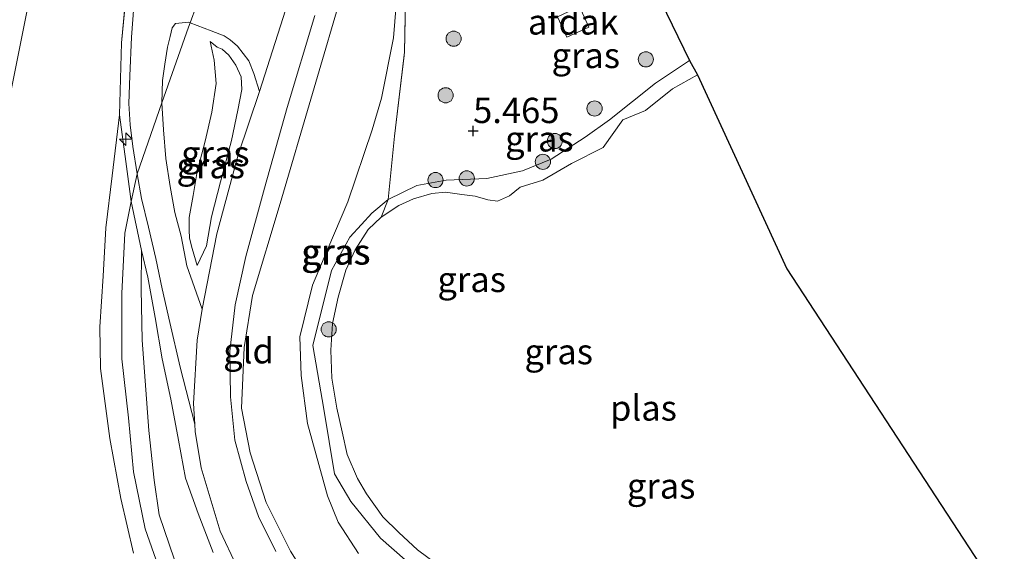
# Model space of a CAD drawing. Units: metres. Extents: x 159998 to 170008, y 424998 to 428099.
# Drawn here: x 161555 to 161652, y 425590 to 425642 of the extents above; entities that cross this region are included whole.
import ezdxf
from ezdxf.enums import TextEntityAlignment as Align

# ---------------------------------------------------------------- set-up
doc = ezdxf.new("R2010")
doc.units = ezdxf.units.M
doc.linetypes.add('IE-TERREINAFSCHEIDING', pattern=[10, 8, -2])
doc.layers.get('0').update_dxf_attribs({"lineweight": 25})
for name, color, linetype, lineweight in [('B-ME-AL-OVERIG-S-B1', 7, 'Continuous', 18), ('B-ME-GR-BOOM-S-B1', 93, 'Continuous', 18), ('B-ME-GW-HOOGTEPUNT-S-B1', 10, 'Continuous', 25), ('B-ME-GW-KRUINLIJN-L-B1', 93, 'Continuous', 18), ('B-ME-GW-TEENLIJN-L-B1', 93, 'Continuous', 18), ('B-ME-IE-GRASLAND-GV-B6', 93, 'Continuous', 18), ('B-ME-IE-GRONDWERKLIJN-GROND_INGERICHT-GV-B6', 253, 'Continuous', 18), ('B-ME-IE-TERREINAFSCHEIDING-RASTERHEKWERK-L-B1', 8, 'IE-TERREINAFSCHEIDING', 18), ('B-ME-KG-KADASTRAAL-OPNAMEDTMGRENS-L-B1', 10, 'Continuous', 25), ('B-ME-OG-BEBOUWING-GV-B6', 173, 'Continuous', 18), ('B-ME-OG-WATER-GV-B6', 153, 'Continuous', 18), ('B-ME-VH-VERH_SOORT-BITUMEN-GV-B6', 8, 'IE-TERREINAFSCHEIDING-NATUURLIJK-HOUTWAL', 18), ('B-ME-VH-VERH_SOORT-GV-B6', 8, 'Continuous', 18)]:
    doc.layers.add(name, color=color, linetype=linetype, lineweight=lineweight)
doc.styles.add('NLCS-ISO', font='NLCS-ISO.TTF')
doc.linetypes.add('IE-TERREINAFSCHEIDING-NATUURLIJK-HOUTWAL', pattern='A,7,-1.5,[67,NLCS.SHX,S=0.75,R=45,X=0,Y=0],-1.5,7,-1.5,[70,NLCS.SHX,S=0.75,R=0,X=0,Y=0],-1.5', length=20)

# ---------------------------------------------------------------- blocks, each defined once
blk = doc.blocks.new('boom')
blk.add_hatch(color=256).paths.add_polyline_path([(-0.75, 0, 1), (0.75, 0, 1)])
blk.add_circle((0, 0), 0.75)
blk = doc.blocks.new('hecto')
for p, q in [((0, 0.625), (-0.625, 0)), ((0, -0.625), (0, 0.625)), ((-0.625, 0), (0.625, 0)), ((0.625, 0), (0, -0.625))]:
    blk.add_line(p, q)
blk = doc.blocks.new('hoogtepunt')
for p, q in [((-0.5, 0), (0.5, 0)), ((0, 0.5), (0, -0.5))]:
    blk.add_line(p, q)

msp = doc.modelspace()

# ---------------------------------------------------------------- linework, layer by layer
at = {"layer": 'B-ME-GW-KRUINLIJN-L-B1'}
for points in [[(161583.821, 425586.173, 8.699), (161581.707, 425589.527, 8.71), (161579.327, 425594.329, 8.721), (161577.734, 425599.242, 8.71), (161576.894, 425603.673, 8.766), (161577.148, 425609.671, 8.733), (161577.978, 425614.787, 8.688), (161580.695, 425623.894, 8.699), (161587.074, 425645.652, 8.755)], [(161569.101, 425586.852, 10.287), (161567.383, 425591.725, 10.271), (161566.24, 425597.36, 10.223), (161565.726, 425602.721, 10.148), (161565.068, 425608.549, 10.043), (161565.059, 425614.979, 10.003), (161565.367, 425620.966, 10.059), (161566.001, 425624.095, 10.011), (161566.574, 425626.822, 9.942), (161569.02, 425633.831, 9.926), (161571.664, 425641.299, 9.758), (161571.824, 425641.743, 9.825), (161573.063, 425645.175, 9.886)], [(161573.779, 425639.874, 9.633), (161574.178, 425638.05, 9.782), (161574.377, 425635.739, 9.782), (161573.956, 425632.896, 9.782), (161573.287, 425630.05, 9.834), (161572.524, 425627.036, 9.826), (161572.12, 425624.658, 9.75), (161571.704, 425622.515, 9.657), (161571.708, 425621.297, 9.565), (161571.75, 425620.471, 9.437), (161572.003, 425619.451, 9.373), (161572.524, 425617.758, 8.963)], [(161621.084, 425637.997, 5.569), (161617.731, 425635.775, 5.515), (161613.2, 425632.158, 5.448), (161610.809, 425630.448, 5.425), (161607.432, 425628.271, 5.459), (161604.628, 425627.1, 5.504), (161601.091, 425626.368, 5.301), (161597.078, 425626.199, 5.234), (161594.182, 425625.666, 5.301), (161591.347, 425624.29, 5.325), (161589.759, 425622.916, 5.38), (161588.716, 425621.796, 5.173), (161587.566, 425620.569, 5.229), (161585.777, 425617.255, 5.184), (161583.924, 425609.869, 5.06), (161585.021, 425603.567, 5.072), (161586.053, 425597.18, 5.06), (161587.67, 425594.431, 5.015), (161590.585, 425590.826, 5.049), (161594.375, 425587.479, 5.06)], [(161566.236, 425589.328, 10.207), (161564.963, 425594.752, 10.18), (161563.883, 425600.681, 10.114), (161562.956, 425607.569, 9.942), (161562.907, 425611.689, 9.98), (161563.234, 425616.703, 9.946), (161563.507, 425621.492, 9.942), (161564.114, 425626.601, 9.938), (161564.856, 425632.644, 10.03)], [(161567.007, 425619.244, 9.794), (161566.967, 425615.431, 10.031), (161567.078, 425610.37, 9.918)], [(161567.078, 425610.37, 9.918), (161567.738, 425601.446, 10.132), (161568.271, 425596.556, 10.267), (161568.749, 425593.109, 10.402), (161570.268, 425588.685, 10.357), (161572.073, 425584.765, 10.357), (161575.171, 425579.778, 10.312), (161578.23, 425575.98, 10.267), (161581.612, 425572.386, 10.289), (161585.58, 425568.442, 10.368), (161589.42, 425565.433, 10.312), (161594.101, 425563.085, 10.143), (161597.198, 425562.086, 10.087), (161600.507, 425562.08, 10.121), (161602.644, 425561.78, 10.053), (161605.705, 425560.082, 10.019), (161613.7, 425554.948, 9.974), (161622.085, 425549.213, 9.884), (161626.656, 425545.658, 9.974), (161631.366, 425541.697, 9.907), (161635.477, 425537.453, 9.851), (161639.978, 425532.605, 9.851), (161647.648, 425524.17, 9.817), (161652.158, 425519.631, 9.746)]]:
    msp.add_polyline3d(points, dxfattribs=at)
at = {"layer": 'B-ME-GW-TEENLIJN-L-B1'}
for points in [[(161568.51, 425717.082, 5.868), (161568.385, 425707.157, 6.036), (161564.69, 425687.931, 6.081), (161562.37, 425677.542, 6.093), (161560.169, 425666.791, 6.081), (161558.269, 425657.179, 6.115), (161555.886, 425643.822, 6.149), (161553.915, 425633.915, 6.205)], [(161588.427, 425589.3, 5.234), (161586.435, 425592.397, 5.211), (161585.365, 425594.986, 5.099), (161583.395, 425602.135, 5.245), (161582.774, 425606.879, 5.223), (161582.643, 425610.7, 5.189), (161583.897, 425615.807, 5.29), (161585.394, 425619.403, 5.38), (161587.375, 425624.056, 5.528), (161589.774, 425631.175, 5.809), (161590.71, 425634.295, 5.978), (161591.876, 425640.253, 6.046), (161592.326, 425645.504, 6.237)], [(161572.524, 425617.758, 8.963), (161573.419, 425619.693, 8.863), (161573.912, 425622.559, 8.859), (161574.795, 425626.028, 8.795), (161575.901, 425630.104, 8.795), (161576.526, 425633.092, 8.887), (161576.9, 425635.14, 8.955), (161576.849, 425636.381, 8.955), (161576.328, 425637.534, 9.108), (161575.631, 425638.544, 9.32), (161574.961, 425639.146, 9.413), (161574.477, 425639.335, 9.413), (161573.779, 425639.874, 9.633)]]:
    msp.add_polyline3d(points, dxfattribs=at)
at = {"layer": 'B-ME-IE-GRASLAND-GV-B6'}
for points in [[(161571.655, 425724.696, 6.421), (161569.631, 425724.844, 6.361), (161568.478, 425724.878, 6.119), (161568.575, 425721.117, 5.887), (161568.51, 425717.082, 5.868), (161568.385, 425707.157, 6.036), (161564.69, 425687.931, 6.081), (161562.37, 425677.542, 6.093), (161560.169, 425666.791, 6.081), (161558.269, 425657.179, 6.115), (161555.886, 425643.822, 6.149), (161553.915, 425633.915, 6.205)], [(161629.615, 425648.15, 5.963), (161629.948, 425646.672, 5.938), (161630.368, 425645.857, 5.929), (161617.661, 425645.083, 5.918), (161621.084, 425637.997, 5.569), (161617.731, 425635.775, 5.515), (161613.2, 425632.158, 5.448), (161610.809, 425630.448, 5.425), (161607.432, 425628.271, 5.459), (161604.628, 425627.1, 5.504), (161601.091, 425626.368, 5.301), (161597.078, 425626.199, 5.234), (161594.182, 425625.666, 5.301), (161591.347, 425624.29, 5.325), (161591.992, 425630.55, 5.538), (161592.977, 425638.832, 6.025), (161593.097, 425645.547, 6.238), (161620.346, 425652.11, 6.088), (161623.154, 425652.735, 6.138), (161623.988, 425649.068, 6.088), (161629.086, 425650.1, 6.038), (161629.615, 425648.15, 5.963)], [(161574.087, 425589.388, 9.144), (161572.597, 425593.265, 9.268), (161571.351, 425596.751, 9.084), (161570.671, 425600.489, 9.12), (161569.894, 425604.559, 9.052), (161569.066, 425608.522, 9.168), (161568.354, 425612.633, 9.168), (161567.63, 425616.593, 9.585), (161567.007, 425619.244, 9.794), (161566.001, 425624.095, 10.011), (161565.48, 425628.042, 9.934), (161564.856, 425632.644, 10.03), (161565.049, 425639.767, 10.019), (161565.766, 425647.559, 10.064)], [(161566.493, 425646.48, 9.954), (161566.043, 425640.331, 9.999), (161565.85, 425636.499, 9.93), (161565.78, 425633.752, 9.91), (161565.881, 425631.659, 9.934), (161566.143, 425629.5, 9.942), (161566.574, 425626.822, 9.942), (161567, 425624.389, 9.882), (161567.694, 425621.556, 9.742), (161568.42, 425618.458, 9.493), (161569.043, 425615.463, 9.312), (161569.82, 425612.138, 9.088), (161570.832, 425607.707, 9.04), (161572.274, 425602.067, 9.013), (161572.313, 425601.365, 9.008), (161572.916, 425597.767, 9.008), (161574.778, 425591.512, 9.019), (161576.374, 425588.077, 9.084)], [(161583.821, 425586.173, 8.699), (161581.707, 425589.527, 8.71), (161579.327, 425594.329, 8.721), (161577.734, 425599.242, 8.71), (161576.894, 425603.673, 8.766), (161577.148, 425609.671, 8.733), (161577.978, 425614.787, 8.688), (161580.695, 425623.894, 8.699), (161587.074, 425645.652, 8.755)], [(161587.074, 425645.652, 8.755), (161580.695, 425623.894, 8.699), (161577.978, 425614.787, 8.688), (161577.148, 425609.671, 8.733), (161576.894, 425603.673, 8.766), (161577.734, 425599.242, 8.71), (161579.327, 425594.329, 8.721), (161581.707, 425589.527, 8.71), (161583.821, 425586.173, 8.699)], [(161592.326, 425645.504, 6.237), (161591.876, 425640.253, 6.046), (161590.71, 425634.295, 5.978), (161589.774, 425631.175, 5.809), (161587.375, 425624.056, 5.528), (161585.394, 425619.403, 5.38), (161583.897, 425615.807, 5.29), (161582.643, 425610.7, 5.189), (161582.774, 425606.879, 5.223), (161583.395, 425602.135, 5.245), (161585.365, 425594.986, 5.099), (161586.435, 425592.397, 5.211), (161588.427, 425589.3, 5.234)], [(161588.427, 425589.3, 5.234), (161586.435, 425592.397, 5.211), (161585.365, 425594.986, 5.099), (161583.395, 425602.135, 5.245), (161582.774, 425606.879, 5.223), (161582.643, 425610.7, 5.189), (161583.897, 425615.807, 5.29), (161585.394, 425619.403, 5.38), (161587.375, 425624.056, 5.528), (161589.774, 425631.175, 5.809), (161590.71, 425634.295, 5.978), (161591.876, 425640.253, 6.046), (161592.326, 425645.504, 6.237)], [(161593.097, 425645.547, 6.238), (161592.977, 425638.832, 6.025), (161591.992, 425630.55, 5.538), (161591.347, 425624.29, 5.325)], [(161580.272, 425589.51, 8.807), (161578.571, 425592.954, 8.811), (161577.33, 425596.411, 8.808), (161576.231, 425600.489, 8.787), (161575.784, 425604.778, 8.795), (161575.725, 425609.302, 8.847), (161576.255, 425613.872, 8.855), (161577.322, 425618.66, 8.827), (161579.137, 425625.401, 8.839), (161581.375, 425633.356, 8.891), (161584.11, 425642.469, 8.939)], [(161578.666, 425634.942, 8.963), (161576.565, 425628.694, 8.927), (161574.445, 425620.9, 8.895), (161572.993, 425613.442, 8.996), (161571.485, 425617.74, 9.31), (161570.92, 425620.655, 9.633), (161570.318, 425623.007, 9.738), (161569.83, 425625.551, 9.878), (161569.426, 425628.326, 9.93), (161569.182, 425631.158, 9.906), (161569.02, 425633.831, 9.926), (161569.101, 425636.022, 9.926), (161569.329, 425637.654, 9.926), (161569.578, 425639.317, 9.93), (161569.831, 425640.386, 9.926), (161570.026, 425641.233, 9.874), (161570.384, 425641.682, 9.869), (161571.687, 425641.797, 9.841), (161571.824, 425641.743, 9.825), (161573.875, 425640.94, 9.576), (161575.158, 425640.45, 9.549), (161575.769, 425640.044, 9.464), (161576.494, 425639.443, 9.333), (161577.616, 425637.966, 9.076), (161578.106, 425636.736, 9.036), (161578.666, 425634.942, 8.963)], [(161573.419, 425619.693, 8.863), (161572.524, 425617.758, 8.963), (161572.003, 425619.451, 9.373), (161571.75, 425620.471, 9.437), (161571.708, 425621.297, 9.565), (161571.704, 425622.515, 9.657), (161572.12, 425624.658, 9.75), (161572.524, 425627.036, 9.826), (161573.287, 425630.05, 9.834), (161573.956, 425632.896, 9.782), (161574.377, 425635.739, 9.782), (161574.178, 425638.05, 9.782), (161573.779, 425639.874, 9.633), (161574.477, 425639.335, 9.413), (161574.961, 425639.146, 9.413), (161575.631, 425638.544, 9.32), (161576.328, 425637.534, 9.108), (161576.849, 425636.381, 8.955), (161576.9, 425635.14, 8.955), (161576.526, 425633.092, 8.887), (161575.901, 425630.104, 8.795), (161574.795, 425626.028, 8.795), (161573.912, 425622.559, 8.859), (161573.419, 425619.693, 8.863)], [(161572.524, 425617.758, 8.963), (161573.419, 425619.693, 8.863), (161573.912, 425622.559, 8.859), (161574.795, 425626.028, 8.795), (161575.901, 425630.104, 8.795), (161576.526, 425633.092, 8.887), (161576.9, 425635.14, 8.955), (161576.849, 425636.381, 8.955), (161576.328, 425637.534, 9.108), (161575.631, 425638.544, 9.32), (161574.961, 425639.146, 9.413), (161574.477, 425639.335, 9.413), (161573.779, 425639.874, 9.633), (161574.178, 425638.05, 9.782), (161574.377, 425635.739, 9.782), (161573.956, 425632.896, 9.782), (161573.287, 425630.05, 9.834), (161572.524, 425627.036, 9.826), (161572.12, 425624.658, 9.75), (161571.704, 425622.515, 9.657), (161571.708, 425621.297, 9.565), (161571.75, 425620.471, 9.437), (161572.003, 425619.451, 9.373), (161572.524, 425617.758, 8.963)], [(161621.881, 425636.586, 4.626), (161619.423, 425635.207, 4.626), (161616.758, 425633.084, 4.626), (161614.51, 425632.152, 4.626), (161612.574, 425629.426, 4.626), (161609.434, 425627.827, 4.626), (161606.627, 425626.2, 4.626), (161604.382, 425625.489, 4.626), (161603.339, 425624.631, 4.626), (161602.14, 425624.123, 4.626), (161601.187, 425624.231, 4.626), (161599.95, 425624.597, 4.626), (161598.641, 425624.774, 4.626), (161596.999, 425625, 4.626), (161595.658, 425624.875, 4.626), (161593.857, 425624.351, 4.626), (161592.399, 425623.674, 4.626), (161590.674, 425622.542, 4.626), (161591.347, 425624.29, 5.325), (161594.182, 425625.666, 5.301), (161597.078, 425626.199, 5.234), (161601.091, 425626.368, 5.301), (161604.628, 425627.1, 5.504), (161607.432, 425628.271, 5.459), (161610.809, 425630.448, 5.425), (161613.2, 425632.158, 5.448), (161617.731, 425635.775, 5.515), (161621.084, 425637.997, 5.569), (161621.881, 425636.586, 4.626)], [(161591.347, 425624.29, 5.325), (161589.759, 425622.916, 5.38), (161588.716, 425621.796, 5.173), (161587.566, 425620.569, 5.229), (161585.777, 425617.255, 5.184), (161583.924, 425609.869, 5.06), (161585.021, 425603.567, 5.072), (161586.053, 425597.18, 5.06), (161587.67, 425594.431, 5.015), (161590.585, 425590.826, 5.049), (161594.375, 425587.479, 5.06)], [(161594.375, 425587.479, 5.06), (161590.585, 425590.826, 5.049), (161587.67, 425594.431, 5.015), (161586.053, 425597.18, 5.06), (161585.021, 425603.567, 5.072), (161583.924, 425609.869, 5.06), (161585.777, 425617.255, 5.184), (161587.566, 425620.569, 5.229), (161588.716, 425621.796, 5.173), (161589.759, 425622.916, 5.38), (161591.347, 425624.29, 5.325), (161590.674, 425622.542, 4.626)], [(161590.674, 425622.542, 4.626), (161589.389, 425621.305, 4.626), (161588.109, 425619.318, 4.626), (161587.181, 425617.293, 4.626), (161586.422, 425614.634, 4.626), (161585.874, 425612.042, 4.626), (161585.695, 425609.384, 4.626), (161585.802, 425606.617, 4.626), (161586.296, 425603.648, 4.626), (161586.819, 425601.325, 4.626), (161587.296, 425599.077, 4.626), (161588.344, 425596.708, 4.626), (161589.231, 425595.202, 4.626), (161590.82, 425592.929, 4.626), (161592.424, 425591.384, 4.626), (161594.26, 425589.669, 4.626), (161596.298, 425588.166, 4.626)]]:
    msp.add_polyline3d(points, dxfattribs=at)
at = {"layer": 'B-ME-IE-GRONDWERKLIJN-GROND_INGERICHT-GV-B6'}
for points in [[(161553.915, 425633.915, 6.205), (161555.886, 425643.822, 6.149), (161558.269, 425657.179, 6.115), (161560.169, 425666.791, 6.081), (161562.37, 425677.542, 6.093), (161564.69, 425687.931, 6.081), (161568.385, 425707.157, 6.036), (161568.51, 425717.082, 5.868), (161568.575, 425721.117, 5.887), (161568.478, 425724.878, 6.119)], [(161565.766, 425647.559, 10.064), (161565.049, 425639.767, 10.019), (161564.856, 425632.644, 10.03), (161564.114, 425626.601, 9.938), (161563.507, 425621.492, 9.942), (161563.234, 425616.703, 9.946), (161562.907, 425611.689, 9.98), (161562.956, 425607.569, 9.942), (161563.883, 425600.681, 10.114), (161564.963, 425594.752, 10.18), (161566.236, 425589.328, 10.207)], [(161566.236, 425589.328, 10.207), (161564.963, 425594.752, 10.18), (161563.883, 425600.681, 10.114), (161562.956, 425607.569, 9.942), (161562.907, 425611.689, 9.98), (161563.234, 425616.703, 9.946), (161563.507, 425621.492, 9.942), (161564.114, 425626.601, 9.938), (161564.856, 425632.644, 10.03), (161565.48, 425628.042, 9.934), (161566.001, 425624.095, 10.011), (161567.007, 425619.244, 9.794)], [(161567.007, 425619.244, 9.794), (161566.967, 425615.431, 10.031), (161567.078, 425610.37, 9.918), (161567.738, 425601.446, 10.132), (161568.271, 425596.556, 10.267), (161568.749, 425593.109, 10.402), (161570.268, 425588.685, 10.357)], [(161570.268, 425588.685, 10.357), (161568.749, 425593.109, 10.402), (161568.271, 425596.556, 10.267), (161567.738, 425601.446, 10.132), (161567.078, 425610.37, 9.918), (161566.967, 425615.431, 10.031), (161567.007, 425619.244, 9.794), (161567.63, 425616.593, 9.585), (161568.354, 425612.633, 9.168), (161569.066, 425608.522, 9.168), (161569.894, 425604.559, 9.052), (161570.671, 425600.489, 9.12), (161571.351, 425596.751, 9.084), (161572.597, 425593.265, 9.268), (161574.087, 425589.388, 9.144)]]:
    msp.add_polyline3d(points, dxfattribs=at)
at = {"layer": 'B-ME-IE-TERREINAFSCHEIDING-RASTERHEKWERK-L-B1'}
for points in [[(161571.034, 425717.071, 6.576), (161570.609, 425705.01, 7.026), (161569.501, 425689.738, 7.848), (161568.176, 425674.259, 8.59), (161566.838, 425659.14, 9.423), (161565.766, 425647.559, 10.064), (161565.049, 425639.767, 10.019), (161564.856, 425632.644, 10.03)], [(161590.674, 425622.542, 4.626), (161591.347, 425624.29, 5.325), (161591.992, 425630.55, 5.538), (161592.977, 425638.832, 6.025), (161593.097, 425645.547, 6.238), (161620.346, 425652.11, 6.088), (161623.154, 425652.735, 6.138), (161623.988, 425649.068, 6.088), (161629.086, 425650.1, 6.038), (161629.615, 425648.15, 5.963)], [(161567.007, 425619.244, 9.794), (161566.001, 425624.095, 10.011), (161565.48, 425628.042, 9.934), (161564.856, 425632.644, 10.03)], [(161574.087, 425589.388, 9.144), (161572.597, 425593.265, 9.268), (161571.351, 425596.751, 9.084), (161570.671, 425600.489, 9.12), (161569.894, 425604.559, 9.052), (161569.066, 425608.522, 9.168), (161568.354, 425612.633, 9.168), (161567.63, 425616.593, 9.585), (161567.007, 425619.244, 9.794)]]:
    msp.add_polyline3d(points, dxfattribs=at)
at = {"layer": 'B-ME-KG-KADASTRAAL-OPNAMEDTMGRENS-L-B1'}
msp.add_polyline3d([(161617.661, 425645.083, 5.918), (161621.084, 425637.997, 5.569), (161621.881, 425636.586, 4.626), (161630.698, 425617.421, 4.63), (161649.75, 425588.235, 4.626)], dxfattribs=at)
at = {"layer": 'B-ME-OG-BEBOUWING-GV-B6'}
msp.add_polyline3d([(161611.168, 425641.317, 6.97), (161608.991, 425640.314, 6.994), (161608.062, 425642.329, 6.994), (161610.239, 425643.332, 6.994), (161611.168, 425641.317, 6.97)], dxfattribs=at)
at = {"layer": 'B-ME-OG-WATER-GV-B6'}
msp.add_polyline3d([(161596.298, 425588.166, 4.626), (161594.26, 425589.669, 4.626), (161592.424, 425591.384, 4.626), (161590.82, 425592.929, 4.626), (161589.231, 425595.202, 4.626), (161588.344, 425596.708, 4.626), (161587.296, 425599.077, 4.626), (161586.819, 425601.325, 4.626), (161586.296, 425603.648, 4.626), (161585.802, 425606.617, 4.626), (161585.695, 425609.384, 4.626), (161585.874, 425612.042, 4.626), (161586.422, 425614.634, 4.626), (161587.181, 425617.293, 4.626), (161588.109, 425619.318, 4.626), (161589.389, 425621.305, 4.626), (161590.674, 425622.542, 4.626), (161592.399, 425623.674, 4.626), (161593.857, 425624.351, 4.626), (161595.658, 425624.875, 4.626), (161596.999, 425625, 4.626), (161598.641, 425624.774, 4.626), (161599.95, 425624.597, 4.626), (161601.187, 425624.231, 4.626), (161602.14, 425624.123, 4.626), (161603.339, 425624.631, 4.626), (161604.382, 425625.489, 4.626), (161606.627, 425626.2, 4.626), (161609.434, 425627.827, 4.626), (161612.574, 425629.426, 4.626), (161614.51, 425632.152, 4.626), (161616.758, 425633.084, 4.626), (161619.423, 425635.207, 4.626), (161621.881, 425636.586, 4.626), (161630.698, 425617.421, 4.63), (161649.75, 425588.235, 4.626)], dxfattribs=at)
at = {"layer": 'B-ME-VH-VERH_SOORT-BITUMEN-GV-B6'}
for points in [[(161576.374, 425588.077, 9.084), (161574.778, 425591.512, 9.019), (161572.916, 425597.767, 9.008), (161572.313, 425601.365, 9.008), (161572.274, 425602.067, 9.013), (161572.16, 425604.126, 9.03), (161572.504, 425610.377, 9.008), (161572.993, 425613.442, 8.996), (161574.445, 425620.9, 8.895), (161576.565, 425628.694, 8.927), (161578.666, 425634.942, 8.963), (161581.742, 425644.671, 8.978)], [(161584.11, 425642.469, 8.939), (161581.375, 425633.356, 8.891), (161579.137, 425625.401, 8.839), (161577.322, 425618.66, 8.827), (161576.255, 425613.872, 8.855), (161575.725, 425609.302, 8.847), (161575.784, 425604.778, 8.795), (161576.231, 425600.489, 8.787), (161577.33, 425596.411, 8.808), (161578.571, 425592.954, 8.811), (161580.272, 425589.51, 8.807)]]:
    msp.add_polyline3d(points, dxfattribs=at)
at = {"layer": 'B-ME-VH-VERH_SOORT-GV-B6'}
msp.add_polyline3d([(161581.742, 425644.671, 8.978), (161578.666, 425634.942, 8.963), (161578.106, 425636.736, 9.036), (161577.616, 425637.966, 9.076), (161576.494, 425639.443, 9.333), (161575.769, 425640.044, 9.464), (161575.158, 425640.45, 9.549), (161573.875, 425640.94, 9.576), (161571.824, 425641.743, 9.825), (161571.687, 425641.797, 9.841), (161570.384, 425641.682, 9.869), (161570.026, 425641.233, 9.874), (161569.831, 425640.386, 9.926), (161569.578, 425639.317, 9.93), (161569.329, 425637.654, 9.926), (161569.101, 425636.022, 9.926), (161569.02, 425633.831, 9.926), (161569.182, 425631.158, 9.906), (161569.426, 425628.326, 9.93), (161569.83, 425625.551, 9.878), (161570.318, 425623.007, 9.738), (161570.92, 425620.655, 9.633), (161571.485, 425617.74, 9.31), (161572.993, 425613.442, 8.996), (161572.504, 425610.377, 9.008), (161572.16, 425604.126, 9.03), (161572.274, 425602.067, 9.013), (161570.832, 425607.707, 9.04), (161569.82, 425612.138, 9.088), (161569.043, 425615.463, 9.312), (161568.42, 425618.458, 9.493), (161567.694, 425621.556, 9.742), (161567, 425624.389, 9.882), (161566.574, 425626.822, 9.942), (161566.143, 425629.5, 9.942), (161565.881, 425631.659, 9.934), (161565.78, 425633.752, 9.91), (161565.85, 425636.499, 9.93), (161566.043, 425640.331, 9.999), (161566.493, 425646.48, 9.954)], dxfattribs=at)

# ---------------------------------------------------------------- block references
at = {"layer": 'B-ME-AL-OVERIG-S-B1', "rotation": 90}
msp.add_blockref('hecto', (161565.475, 425630.239, 10.115), dxfattribs=at)
at = {"layer": 'B-ME-GR-BOOM-S-B1', "rotation": 90}
for p in [(161597.819, 425640.166, 5.488), (161616.788, 425638.123, 5.588), (161597.027, 425634.572, 5.412), (161611.724, 425633.268, 5.412), (161607.801, 425630.055, 4.838), (161606.628, 425628.004, 5.375), (161596.029, 425626.199, 5.4), (161599.112, 425626.361, 5.475), (161585.485, 425611.448, 4.745)]:
    msp.add_blockref('boom', p, dxfattribs=at)
at = {"layer": 'B-ME-GW-HOOGTEPUNT-S-B1', "rotation": 90}
msp.add_blockref('hoogtepunt', (161599.738, 425631.047, 5.465), dxfattribs=at)
msp.add_blockref('hoogtepunt', (161599.738, 425631.047, 5.465), dxfattribs=at)

# ---------------------------------------------------------------- texts
at = {"layer": 'B-ME-GW-HOOGTEPUNT-S-B1', "ltscale": 0.2, "style": 'NLCS-ISO'}
msp.add_text('5.465', height=2.5, dxfattribs=at).set_placement((161599.738, 425631.047, 5.465), align=Align.BOTTOM_LEFT)
msp.add_text('5.465', height=2.5, dxfattribs=at).set_placement((161599.738, 425631.047, 5.465), align=Align.BOTTOM_LEFT)
at = {"layer": 'B-ME-IE-GRASLAND-GV-B6', "ltscale": 0.2, "style": 'NLCS-ISO'}
for p in [(161610.857, 425638.512), (161606.277, 425630.27), (161574.302, 425628.816), (161574.302, 425628.816), (161573.843, 425627.619), (161586.152, 425619.098), (161586.236, 425619.101), (161599.599, 425616.382), (161608.181, 425609.25), (161618.293, 425595.978)]:
    msp.add_text('gras', height=2.5, dxfattribs=at).set_placement(p, align=Align.MIDDLE_CENTER)
at = {"layer": 'B-ME-IE-GRONDWERKLIJN-GROND_INGERICHT-GV-B6', "ltscale": 0.2, "style": 'NLCS-ISO'}
msp.add_text('gld', height=2.5, dxfattribs=at).set_placement((161577.578, 425609.332), align=Align.MIDDLE_CENTER)
at = {"layer": 'B-ME-OG-BEBOUWING-GV-B6', "ltscale": 0.2, "style": 'NLCS-ISO'}
msp.add_text('afdak', height=2.5, dxfattribs=at).set_placement((161609.615, 425641.823), align=Align.MIDDLE_CENTER)
at = {"layer": 'B-ME-OG-WATER-GV-B6', "ltscale": 0.2, "style": 'NLCS-ISO'}
msp.add_text('plas', height=2.5, dxfattribs=at).set_placement((161616.548, 425603.68), align=Align.MIDDLE_CENTER)

doc.saveas('drawing.dxf')
